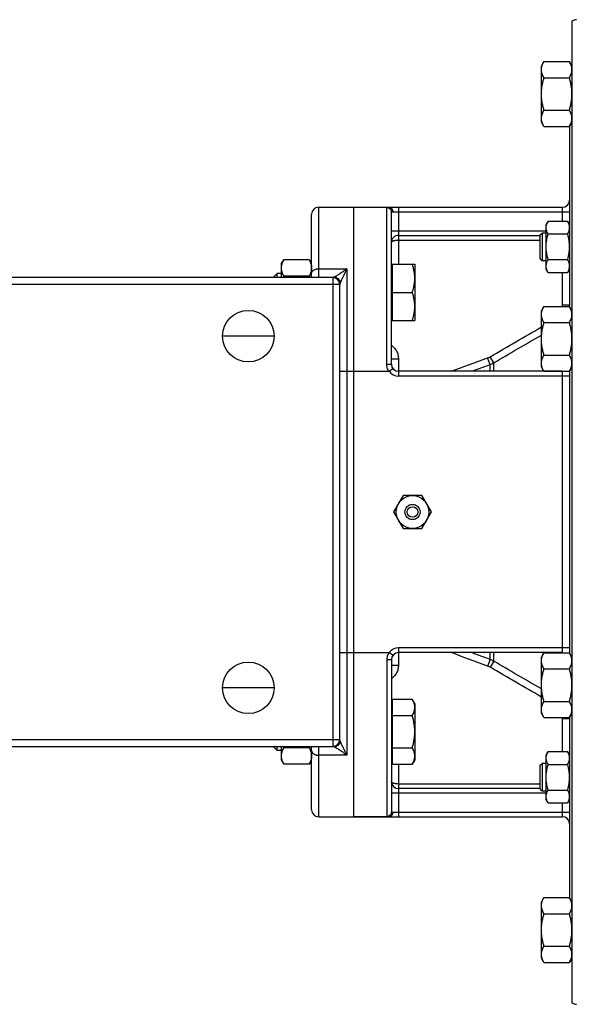
# Model space of a CAD drawing. Units: millimetres. Extents: x -1835 to 1704, y -731 to 1450.
# Drawn here: x 258 to 495, y -703 to -283 of the extents above; entities that cross this region are included whole.
import ezdxf

# ---------------------------------------------------------------- set-up
doc = ezdxf.new("R2010")
doc.units = ezdxf.units.MM
doc.header["$LTSCALE"] = 19.36
doc.layers.get('0').update_dxf_attribs({"linetype": 'CONTINUOUS'})
doc.layers.add('3_ALL_AXES', color=7, linetype='CONTINUOUS')

msp = doc.modelspace()

# ---------------------------------------------------------------- linework, layer by layer
at = {"color": 7, "linetype": 'CONTINUOUS'}
for p, q in [((493.7, -283.95), (493.7, -702.42)), ((481.77, -301.02), (480.7, -302.88)), ((481.77, -301.02), (492.63, -301.02)), ((493.7, -302.88), (492.63, -301.02)), ((480.7, -326.88), (480.7, -302.88)), ((481.77, -307.95), (492.63, -307.95)), ((481.77, -321.8), (492.63, -321.8)), ((481.77, -328.73), (480.7, -326.88)), ((493.7, -326.88), (492.63, -328.73)), ((481.77, -328.73), (492.63, -328.73)), ((492.7, -328.61), (492.7, -405.59)), ((385.7, -363.18), (489.7, -363.18)), ((400.7, -623.18), (400.7, -363.18)), ((416.7, -430.18), (416.7, -365.25)), ((382.7, -393.18), (382.7, -366.18)), ((483.55, -369.08), (482.7, -370.55)), ((483.55, -369.08), (491.85, -369.08)), ((492.7, -370.55), (491.85, -369.08)), ((482.7, -389.55), (482.7, -370.55)), ((419.7, -375.18), (480.2, -375.18)), ((480.2, -374.92), (481.08, -374.05)), ((480.2, -385.17), (480.2, -374.92)), ((481.08, -386.05), (481.08, -374.05)), ((481.08, -374.05), (482.7, -374.05)), ((483.55, -374.56), (491.85, -374.56)), ((369.7, -387.49), (370.77, -385.64)), ((381.63, -385.64), (370.77, -385.64)), ((381.63, -385.64), (382.7, -387.49)), ((480.2, -385.17), (481.08, -386.05)), ((482.7, -386.05), (481.08, -386.05)), ((483.55, -385.53), (491.85, -385.53)), ((369.7, -387.49), (369.7, -393.18)), ((417.1, -387.99), (416.7, -387.99)), ((417.1, -387.49), (417.1, -411.49)), ((417.1, -387.49), (426.7, -387.49)), ((426.7, -387.49), (426.7, -411.49)), ((483.55, -391.02), (482.7, -389.55)), ((492.7, -389.55), (491.85, -391.02)), ((391.72, -393.18), (136.68, -393.18)), ((367.93, -391.49), (366.7, -392.72)), ((366.7, -393.18), (366.7, -392.72)), ((367.93, -393.18), (367.93, -391.49)), ((369.7, -391.49), (367.93, -391.49)), ((381.63, -392.56), (370.77, -392.56)), ((483.55, -391.02), (491.85, -391.02)), ((394.7, -590.18), (394.7, -396.18)), ((417.1, -399.49), (425.63, -399.49)), ((481.77, -405.47), (480.7, -407.33)), ((480.7, -431.33), (480.7, -407.33)), ((481.77, -405.47), (492.63, -405.47)), ((493.7, -407.33), (492.63, -405.47)), ((417.1, -410.99), (416.7, -410.99)), ((417.1, -411.49), (426.7, -411.49)), ((481.77, -412.4), (492.63, -412.4)), ((481.77, -426.26), (492.63, -426.26)), ((481.77, -433.18), (480.7, -431.33)), ((493.7, -431.33), (492.63, -433.18)), ((489.7, -433.18), (419.7, -433.18)), ((481.77, -433.18), (492.63, -433.18)), ((492.7, -433.06), (492.7, -553.31)), ((421.66, -486.18), (417.62, -493.18)), ((429.74, -486.18), (421.66, -486.18)), ((433.78, -493.18), (429.74, -486.18)), ((417.62, -493.18), (421.66, -500.18)), ((429.74, -500.18), (433.78, -493.18)), ((421.66, -500.18), (429.74, -500.18)), ((489.7, -553.18), (419.7, -553.18)), ((481.77, -553.19), (480.7, -555.04)), ((481.77, -553.19), (492.63, -553.19)), ((493.7, -555.04), (492.63, -553.19)), ((416.7, -556.18), (416.7, -621.12)), ((480.7, -579.04), (480.7, -555.04)), ((481.77, -560.11), (492.63, -560.11)), ((417.1, -575.38), (416.7, -575.38)), ((417.1, -573.02), (425.63, -573.02)), ((417.1, -573.02), (417.1, -600.73)), ((426.7, -574.88), (425.63, -573.02)), ((426.7, -574.88), (426.7, -598.88)), ((481.77, -573.97), (492.63, -573.97)), ((481.77, -580.9), (480.7, -579.04)), ((493.7, -579.04), (492.63, -580.9)), ((417.1, -579.95), (425.63, -579.95)), ((481.77, -580.9), (492.63, -580.9)), ((492.7, -580.77), (492.7, -657.76)), ((136.68, -593.18), (391.72, -593.18)), ((366.7, -593.65), (366.7, -593.18)), ((367.93, -594.88), (366.7, -593.65)), ((367.93, -594.88), (367.93, -593.18)), ((369.7, -594.88), (367.93, -594.88)), ((369.7, -593.18), (369.7, -598.88)), ((381.63, -593.8), (370.77, -593.8)), ((382.7, -620.18), (382.7, -593.18)), ((417.1, -593.8), (425.63, -593.8)), ((483.55, -595.35), (482.7, -596.82)), ((483.55, -595.35), (491.85, -595.35)), ((492.7, -596.82), (491.85, -595.35)), ((369.7, -598.88), (370.77, -600.73)), ((381.63, -600.73), (382.7, -598.88)), ((417.1, -598.38), (416.7, -598.38)), ((426.7, -598.88), (425.63, -600.73)), ((480.2, -601.2), (481.08, -600.32)), ((481.08, -600.32), (482.7, -600.32)), ((481.08, -612.32), (481.08, -600.32)), ((482.7, -615.82), (482.7, -596.82)), ((381.63, -600.73), (370.77, -600.73)), ((417.1, -600.73), (425.63, -600.73)), ((480.2, -611.45), (480.2, -601.2)), ((483.55, -600.84), (491.85, -600.84)), ((480.2, -611.18), (419.7, -611.18)), ((480.2, -611.45), (481.08, -612.32)), ((482.7, -612.32), (481.08, -612.32)), ((483.55, -611.81), (491.85, -611.81)), ((483.55, -617.29), (482.7, -615.82)), ((483.55, -617.29), (491.85, -617.29)), ((492.7, -615.82), (491.85, -617.29)), ((385.7, -623.18), (489.7, -623.18)), ((481.77, -657.64), (480.7, -659.49)), ((481.77, -657.64), (492.63, -657.64)), ((493.7, -659.49), (492.63, -657.64)), ((480.7, -683.49), (480.7, -659.49)), ((481.77, -664.57), (492.63, -664.57)), ((481.77, -678.42), (492.63, -678.42)), ((481.77, -685.35), (480.7, -683.49)), ((493.7, -683.49), (492.63, -685.35)), ((481.77, -685.35), (492.63, -685.35))]:
    msp.add_line(p, q, dxfattribs=at)
at = {"color": 9, "linetype": 'CONTINUOUS'}
for p, q in [((385.7, -393.18), (385.7, -363.18)), ((414.7, -430.1), (414.7, -363.25)), ((417.3, -365.18), (492.7, -365.18)), ((419.7, -363.18), (419.7, -387.49)), ((489.7, -369.08), (489.7, -363.18)), ((419.7, -373.18), (482.7, -373.18)), ((419.7, -377.18), (480.2, -377.18)), ((385.7, -389.43), (397.7, -389.43)), ((397.7, -389.43), (397.7, -596.93)), ((391.7, -393.18), (391.7, -593.18)), ((489.7, -404.96), (489.7, -391.02)), ((391.7, -396.18), (136.7, -396.18)), ((394.7, -396.18), (391.7, -396.18)), ((492.7, -404.96), (489.7, -404.96)), ((416.7, -427.8), (419.7, -427.8)), ((419.7, -427.8), (419.7, -435.18)), ((458.77, -430.28), (457.75, -427.49)), ((460.35, -429.54), (458.85, -426.97)), ((415.7, -433.18), (417.3, -431.98)), ((458.77, -433.18), (458.77, -430.28)), ((460.35, -433.18), (460.35, -429.54)), ((394.7, -433.18), (415.7, -433.18)), ((492.7, -435.18), (419.7, -435.18)), ((489.7, -553.18), (489.7, -433.18)), ((394.7, -553.18), (415.7, -553.18)), ((417.3, -554.38), (415.7, -553.18)), ((492.7, -551.18), (419.7, -551.18)), ((419.7, -551.18), (419.7, -558.57)), ((458.77, -556.09), (458.77, -553.18)), ((460.35, -556.83), (460.35, -553.18)), ((414.7, -556.27), (414.7, -623.12)), ((416.7, -558.57), (419.7, -558.57)), ((458.77, -556.09), (457.75, -558.88)), ((460.35, -556.83), (458.85, -559.4)), ((492.7, -581.41), (489.7, -581.41)), ((489.7, -595.35), (489.7, -581.41)), ((136.7, -590.18), (391.7, -590.18)), ((391.7, -590.18), (394.7, -590.18)), ((385.7, -623.18), (385.7, -593.18)), ((397.7, -596.93), (385.7, -596.93)), ((419.7, -600.73), (419.7, -623.18)), ((482.7, -613.18), (416.7, -613.18)), ((419.7, -609.18), (480.2, -609.18)), ((489.7, -623.18), (489.7, -617.29)), ((417.3, -621.18), (492.7, -621.18))]:
    msp.add_line(p, q, dxfattribs=at)
at = {"color": 7, "linetype": 'CONTINUOUS'}
msp.add_circle((425.7, -493.18), 7, dxfattribs=at)
for centre, radius, start, end in [((495.7, -286.18), 3, 90, 131.8103), ((492.12, -327.78), 11.95, 149.9951, 150.7479), ((489.7, -360.18), 3, 270, 360), ((385.7, -366.18), 3, 90, 180), ((419.7, -378.18), 3, 90, 180.0002), ((404.04, -402.17), 34.63, 163.8906, 164.9553), ((348.36, -402.17), 34.63, 15.0447, 16.1094), ((391.7, -396.18), 3, 0, 90), ((492.19, -406.39), 12.02, 209.1614, 210.0021), ((492.12, -432.23), 11.95, 149.9951, 150.7479), ((419.7, -430.18), 3, 180, 270), ((489.7, -430.18), 3, 270, 271.0916), ((419.7, -556.18), 3, 90, 180), ((489.7, -556.18), 3, 88.9084, 90), ((492.19, -554.1), 12.02, 209.1614, 210.0021), ((391.7, -590.18), 3, 270, 360), ((404.04, -584.2), 34.63, 195.0448, 196.1093), ((348.36, -584.2), 34.63, 343.8907, 344.9552), ((419.7, -608.18), 3, 180, 270), ((385.7, -620.18), 3, 180, 270), ((489.7, -626.18), 3, 0, 90), ((492.19, -658.55), 12.02, 209.1614, 210.0021), ((492.12, -684.4), 11.95, 149.9951, 150.7479), ((495.7, -700.18), 3, 228.1897, 270)]:
    msp.add_arc(centre, radius, start, end, dxfattribs=at)
at = {"color": 9, "linetype": 'CONTINUOUS'}
for centre, radius, start, end in [((391.72, -396.18), 3, 3.2048, 90), ((482.62, -404.96), 7.08, 355.8755, 359.9969), ((482.65, -404.96), 10.05, 356.5798, 357.0755), ((482.66, -404.96), 10.04, 357.075, 359.9983), ((455.33, -420.93), 6.99, 290.1851, 300.2209), ((455.34, -420.88), 10, 290.0699, 300.0708), ((419.7, -430.18), 5, 216.8699, 270), ((419.7, -556.18), 5, 90, 143.1301), ((455.34, -565.49), 10, 59.9292, 69.9301), ((455.33, -565.44), 6.99, 59.7791, 69.8149), ((482.62, -581.41), 7.08, 0.0031, 4.1245), ((482.65, -581.41), 10.05, 2.9245, 3.4202), ((482.66, -581.41), 10.04, 0.0017, 2.925), ((391.72, -590.18), 3, 270, 356.7952)]:
    msp.add_arc(centre, radius, start, end, dxfattribs=at)
at = {"color": 7, "linetype": 'CONTINUOUS'}
for points, knots in [([(480.7, -304.48), (480.7, -304.34), (480.71, -304.04), (480.77, -303.6), (480.86, -303.16), (481.03, -302.58), (481.32, -301.85), (481.61, -301.3), (481.77, -301.02)], [0, 0, 0, 0, 0.119943, 0.240515, 0.362279, 0.485686, 0.738448, 1, 1, 1, 1]), ([(493.7, -304.48), (493.7, -304.34), (493.69, -304.04), (493.63, -303.6), (493.54, -303.16), (493.37, -302.58), (493.08, -301.85), (492.79, -301.3), (492.63, -301.02)], [0, 0, 0, 0, 0.119943, 0.240515, 0.362279, 0.485686, 0.738448, 1, 1, 1, 1]), ([(481.77, -307.95), (481.61, -307.67), (481.32, -307.11), (481.03, -306.39), (480.86, -305.8), (480.77, -305.36), (480.71, -304.92), (480.7, -304.63), (480.7, -304.48)], [0, 0, 0, 0, 0.261551, 0.514313, 0.63772, 0.759484, 0.880056, 1, 1, 1, 1]), ([(492.63, -307.95), (492.79, -307.67), (493.08, -307.11), (493.37, -306.39), (493.54, -305.8), (493.63, -305.36), (493.69, -304.92), (493.7, -304.63), (493.7, -304.48)], [0, 0, 0, 0, 0.261551, 0.514313, 0.63772, 0.759484, 0.880056, 1, 1, 1, 1]), ([(480.7, -314.88), (480.7, -314.29), (480.75, -313.12), (480.97, -311.37), (481.31, -309.65), (481.61, -308.51), (481.77, -307.95)], [0, 0, 0, 0, 0.249983, 0.499976, 0.749982, 1, 1, 1, 1]), ([(493.7, -314.88), (493.7, -314.29), (493.65, -313.12), (493.43, -311.37), (493.09, -309.65), (492.79, -308.51), (492.63, -307.95)], [0, 0, 0, 0, 0.249983, 0.499976, 0.749982, 1, 1, 1, 1]), ([(481.77, -321.8), (481.61, -321.24), (481.31, -320.11), (480.97, -318.38), (480.75, -316.63), (480.7, -315.46), (480.7, -314.88)], [0, 0, 0, 0, 0.250018, 0.500023, 0.750016, 1, 1, 1, 1]), ([(492.63, -321.8), (492.79, -321.24), (493.09, -320.11), (493.43, -318.38), (493.65, -316.63), (493.7, -315.46), (493.7, -314.88)], [0, 0, 0, 0, 0.250018, 0.500023, 0.750016, 1, 1, 1, 1]), ([(480.7, -325.27), (480.7, -325.13), (480.71, -324.85), (480.76, -324.42), (480.85, -324), (481, -323.44), (481.27, -322.74), (481.55, -322.21), (481.7, -321.94)], [0, 0, 0, 0, 0.120243, 0.241067, 0.362999, 0.486466, 0.739018, 1, 1, 1, 1]), ([(493.7, -325.27), (493.7, -325.12), (493.69, -324.83), (493.63, -324.39), (493.54, -323.95), (493.37, -323.36), (493.08, -322.64), (492.79, -322.08), (492.63, -321.8)], [0, 0, 0, 0, 0.119943, 0.240515, 0.362279, 0.485686, 0.738448, 1, 1, 1, 1]), ([(481.77, -328.73), (481.61, -328.46), (481.32, -327.9), (481.03, -327.17), (480.86, -326.59), (480.77, -326.15), (480.71, -325.71), (480.7, -325.42), (480.7, -325.27)], [0, 0, 0, 0, 0.261551, 0.514313, 0.63772, 0.759484, 0.880056, 1, 1, 1, 1]), ([(492.63, -328.73), (492.79, -328.46), (493.08, -327.9), (493.37, -327.17), (493.54, -326.59), (493.63, -326.15), (493.69, -325.71), (493.7, -325.42), (493.7, -325.27)], [0, 0, 0, 0, 0.261551, 0.514313, 0.63772, 0.759484, 0.880056, 1, 1, 1, 1]), ([(482.7, -371.82), (482.7, -371.7), (482.71, -371.47), (482.76, -371.12), (482.83, -370.78), (482.96, -370.31), (483.19, -369.74), (483.42, -369.3), (483.55, -369.08)], [0, 0, 0, 0, 0.119944, 0.240516, 0.36228, 0.485687, 0.738449, 1, 1, 1, 1]), ([(492.7, -371.82), (492.7, -371.7), (492.69, -371.47), (492.65, -371.12), (492.58, -370.78), (492.44, -370.31), (492.21, -369.74), (491.98, -369.3), (491.85, -369.08)], [0, 0, 0, 0, 0.119944, 0.240516, 0.36228, 0.485687, 0.738449, 1, 1, 1, 1]), ([(483.55, -374.56), (483.42, -374.34), (483.19, -373.9), (482.96, -373.33), (482.83, -372.86), (482.76, -372.52), (482.71, -372.17), (482.7, -371.94), (482.7, -371.82)], [0, 0, 0, 0, 0.261551, 0.514313, 0.63772, 0.759484, 0.880056, 1, 1, 1, 1]), ([(491.85, -374.56), (491.98, -374.34), (492.21, -373.9), (492.44, -373.33), (492.58, -372.86), (492.65, -372.52), (492.69, -372.17), (492.7, -371.94), (492.7, -371.82)], [0, 0, 0, 0, 0.261551, 0.514313, 0.63772, 0.759484, 0.880056, 1, 1, 1, 1]), ([(482.7, -380.05), (482.7, -379.58), (482.74, -378.66), (482.91, -377.27), (483.19, -375.91), (483.42, -375.01), (483.55, -374.56)], [0, 0, 0, 0, 0.249984, 0.499977, 0.749982, 1, 1, 1, 1]), ([(492.7, -380.05), (492.7, -379.58), (492.66, -378.66), (492.49, -377.27), (492.22, -375.91), (491.98, -375.01), (491.85, -374.56)], [0, 0, 0, 0, 0.249984, 0.499977, 0.749982, 1, 1, 1, 1]), ([(483.55, -385.53), (483.42, -385.09), (483.19, -384.19), (482.91, -382.82), (482.74, -381.44), (482.7, -380.51), (482.7, -380.05)], [0, 0, 0, 0, 0.250018, 0.500023, 0.750016, 1, 1, 1, 1]), ([(491.85, -385.53), (491.98, -385.09), (492.22, -384.19), (492.49, -382.82), (492.66, -381.44), (492.7, -380.51), (492.7, -380.05)], [0, 0, 0, 0, 0.250018, 0.500023, 0.750016, 1, 1, 1, 1]), ([(370.77, -385.64), (370.61, -385.91), (370.32, -386.47), (370.03, -387.2), (369.86, -387.78), (369.77, -388.22), (369.71, -388.66), (369.7, -388.95), (369.7, -389.1)], [0, 0, 0, 0, 0.261551, 0.514313, 0.63772, 0.759484, 0.880056, 1, 1, 1, 1]), ([(381.63, -385.64), (381.79, -385.91), (382.08, -386.47), (382.37, -387.2), (382.54, -387.78), (382.63, -388.22), (382.69, -388.66), (382.7, -388.95), (382.7, -389.1)], [0, 0, 0, 0, 0.261551, 0.514313, 0.63772, 0.759484, 0.880056, 1, 1, 1, 1]), ([(482.7, -388.27), (482.7, -388.16), (482.71, -387.93), (482.76, -387.58), (482.83, -387.23), (482.96, -386.77), (483.19, -386.19), (483.42, -385.75), (483.55, -385.53)], [0, 0, 0, 0, 0.119944, 0.240516, 0.36228, 0.485687, 0.738449, 1, 1, 1, 1]), ([(492.7, -388.27), (492.7, -388.16), (492.69, -387.93), (492.65, -387.58), (492.58, -387.23), (492.44, -386.77), (492.21, -386.19), (491.98, -385.75), (491.85, -385.53)], [0, 0, 0, 0, 0.119944, 0.240516, 0.36228, 0.485687, 0.738449, 1, 1, 1, 1]), ([(369.7, -389.1), (369.7, -389.25), (369.71, -389.54), (369.77, -389.98), (369.86, -390.42), (370.03, -391.01), (370.32, -391.73), (370.61, -392.29), (370.77, -392.56)], [0, 0, 0, 0, 0.119943, 0.240515, 0.362279, 0.485686, 0.738448, 1, 1, 1, 1]), ([(382.7, -389.1), (382.7, -389.25), (382.69, -389.54), (382.63, -389.98), (382.54, -390.42), (382.37, -391.01), (382.08, -391.73), (381.79, -392.29), (381.63, -392.56)], [0, 0, 0, 0, 0.119943, 0.240515, 0.362279, 0.485686, 0.738448, 1, 1, 1, 1]), ([(426.7, -393.49), (426.7, -393.24), (426.69, -392.73), (426.63, -391.97), (426.54, -391.21), (426.38, -390.21), (426.09, -388.96), (425.79, -387.98), (425.63, -387.49)], [0, 0, 0, 0, 0.124405, 0.248881, 0.373498, 0.498307, 0.748609, 1, 1, 1, 1]), ([(483.55, -391.02), (483.42, -390.8), (483.19, -390.36), (482.96, -389.78), (482.83, -389.32), (482.76, -388.97), (482.71, -388.62), (482.7, -388.39), (482.7, -388.27)], [0, 0, 0, 0, 0.261551, 0.514313, 0.63772, 0.759484, 0.880056, 1, 1, 1, 1]), ([(491.85, -391.02), (491.98, -390.8), (492.21, -390.36), (492.44, -389.78), (492.58, -389.32), (492.65, -388.97), (492.69, -388.62), (492.7, -388.39), (492.7, -388.27)], [0, 0, 0, 0, 0.261551, 0.514313, 0.63772, 0.759484, 0.880056, 1, 1, 1, 1]), ([(395.03, -395.12), (394.98, -394.97), (394.86, -394.69), (394.61, -394.29), (394.3, -393.93), (393.94, -393.63), (393.54, -393.39), (393.1, -393.21), (392.65, -393.1), (392.33, -393.08), (392.18, -393.08)], [0, 0, 0, 0, 0.124373, 0.248915, 0.373656, 0.498605, 0.623751, 0.749065, 0.874501, 1, 1, 1, 1]), ([(425.63, -399.49), (425.79, -399.01), (426.09, -398.03), (426.38, -396.78), (426.54, -395.77), (426.63, -395.02), (426.69, -394.25), (426.7, -393.75), (426.7, -393.49)], [0, 0, 0, 0, 0.25139, 0.501691, 0.626501, 0.751118, 0.875595, 1, 1, 1, 1]), ([(426.7, -405.49), (426.7, -405.24), (426.69, -404.73), (426.63, -403.97), (426.54, -403.21), (426.38, -402.21), (426.09, -400.96), (425.79, -399.98), (425.63, -399.49)], [0, 0, 0, 0, 0.124405, 0.248881, 0.373498, 0.498307, 0.748609, 1, 1, 1, 1]), ([(425.63, -411.49), (425.79, -411.01), (426.09, -410.03), (426.38, -408.78), (426.54, -407.77), (426.63, -407.02), (426.69, -406.25), (426.7, -405.75), (426.7, -405.49)], [0, 0, 0, 0, 0.25139, 0.501691, 0.626501, 0.751118, 0.875595, 1, 1, 1, 1]), ([(480.7, -408.93), (480.7, -408.79), (480.71, -408.49), (480.77, -408.05), (480.86, -407.62), (481.03, -407.03), (481.32, -406.3), (481.61, -405.75), (481.77, -405.47)], [0, 0, 0, 0, 0.119943, 0.240515, 0.362279, 0.485686, 0.738448, 1, 1, 1, 1]), ([(493.7, -408.93), (493.7, -408.79), (493.69, -408.49), (493.63, -408.05), (493.54, -407.62), (493.37, -407.03), (493.08, -406.3), (492.79, -405.75), (492.63, -405.47)], [0, 0, 0, 0, 0.119943, 0.240515, 0.362279, 0.485686, 0.738448, 1, 1, 1, 1]), ([(481.69, -412.25), (481.54, -411.98), (481.27, -411.45), (481, -410.75), (480.85, -410.19), (480.76, -409.78), (480.71, -409.36), (480.7, -409.07), (480.7, -408.93)], [0, 0, 0, 0, 0.26091, 0.513436, 0.636911, 0.758864, 0.879719, 1, 1, 1, 1]), ([(492.63, -412.4), (492.79, -412.12), (493.08, -411.56), (493.37, -410.84), (493.54, -410.25), (493.63, -409.82), (493.69, -409.38), (493.7, -409.08), (493.7, -408.93)], [0, 0, 0, 0, 0.261551, 0.514313, 0.63772, 0.759484, 0.880056, 1, 1, 1, 1]), ([(480.7, -419.33), (480.7, -418.74), (480.75, -417.57), (480.97, -415.82), (481.31, -414.1), (481.61, -412.96), (481.77, -412.4)], [0, 0, 0, 0, 0.249983, 0.499976, 0.749982, 1, 1, 1, 1]), ([(493.7, -419.33), (493.7, -418.74), (493.65, -417.57), (493.43, -415.82), (493.09, -414.1), (492.79, -412.96), (492.63, -412.4)], [0, 0, 0, 0, 0.249983, 0.499976, 0.749982, 1, 1, 1, 1]), ([(481.77, -426.26), (481.61, -425.69), (481.31, -424.56), (480.97, -422.83), (480.75, -421.09), (480.7, -419.91), (480.7, -419.33)], [0, 0, 0, 0, 0.250018, 0.500023, 0.750016, 1, 1, 1, 1]), ([(492.63, -426.26), (492.79, -425.69), (493.09, -424.56), (493.43, -422.83), (493.65, -421.09), (493.7, -419.91), (493.7, -419.33)], [0, 0, 0, 0, 0.250018, 0.500023, 0.750016, 1, 1, 1, 1]), ([(480.7, -429.72), (480.7, -429.58), (480.71, -429.3), (480.76, -428.87), (480.85, -428.45), (481, -427.89), (481.27, -427.19), (481.55, -426.66), (481.7, -426.39)], [0, 0, 0, 0, 0.120243, 0.241067, 0.362999, 0.486466, 0.739018, 1, 1, 1, 1]), ([(493.7, -429.72), (493.7, -429.57), (493.69, -429.28), (493.63, -428.84), (493.54, -428.4), (493.37, -427.81), (493.08, -427.09), (492.79, -426.53), (492.63, -426.26)], [0, 0, 0, 0, 0.119943, 0.240515, 0.362279, 0.485686, 0.738448, 1, 1, 1, 1]), ([(481.77, -433.18), (481.61, -432.91), (481.32, -432.35), (481.03, -431.62), (480.86, -431.04), (480.77, -430.6), (480.71, -430.16), (480.7, -429.87), (480.7, -429.72)], [0, 0, 0, 0, 0.261551, 0.514313, 0.63772, 0.759484, 0.880056, 1, 1, 1, 1]), ([(492.63, -433.18), (492.79, -432.91), (493.08, -432.35), (493.37, -431.62), (493.54, -431.04), (493.63, -430.6), (493.69, -430.16), (493.7, -429.87), (493.7, -429.72)], [0, 0, 0, 0, 0.261551, 0.514313, 0.63772, 0.759484, 0.880056, 1, 1, 1, 1]), ([(480.7, -556.65), (480.7, -556.5), (480.71, -556.21), (480.77, -555.77), (480.86, -555.33), (481.03, -554.75), (481.32, -554.02), (481.61, -553.46), (481.77, -553.19)], [0, 0, 0, 0, 0.119943, 0.240515, 0.362279, 0.485686, 0.738448, 1, 1, 1, 1]), ([(493.7, -556.65), (493.7, -556.5), (493.69, -556.21), (493.63, -555.77), (493.54, -555.33), (493.37, -554.75), (493.08, -554.02), (492.79, -553.46), (492.63, -553.19)], [0, 0, 0, 0, 0.119943, 0.240515, 0.362279, 0.485686, 0.738448, 1, 1, 1, 1]), ([(481.69, -559.96), (481.54, -559.7), (481.27, -559.16), (481, -558.47), (480.85, -557.91), (480.76, -557.49), (480.71, -557.07), (480.7, -556.79), (480.7, -556.65)], [0, 0, 0, 0, 0.26091, 0.513436, 0.636911, 0.758864, 0.879719, 1, 1, 1, 1]), ([(492.63, -560.11), (492.79, -559.84), (493.08, -559.28), (493.37, -558.55), (493.54, -557.97), (493.63, -557.53), (493.69, -557.09), (493.7, -556.8), (493.7, -556.65)], [0, 0, 0, 0, 0.261551, 0.514313, 0.63772, 0.759484, 0.880056, 1, 1, 1, 1]), ([(480.7, -567.04), (480.7, -566.46), (480.75, -565.28), (480.97, -563.54), (481.31, -561.81), (481.61, -560.68), (481.77, -560.11)], [0, 0, 0, 0, 0.249983, 0.499976, 0.749982, 1, 1, 1, 1]), ([(493.7, -567.04), (493.7, -566.46), (493.65, -565.28), (493.43, -563.54), (493.09, -561.81), (492.79, -560.68), (492.63, -560.11)], [0, 0, 0, 0, 0.249983, 0.499976, 0.749982, 1, 1, 1, 1]), ([(481.77, -573.97), (481.61, -573.41), (481.31, -572.27), (480.97, -570.55), (480.75, -568.8), (480.7, -567.63), (480.7, -567.04)], [0, 0, 0, 0, 0.250018, 0.500023, 0.750016, 1, 1, 1, 1]), ([(492.63, -573.97), (492.79, -573.41), (493.09, -572.27), (493.43, -570.55), (493.65, -568.8), (493.7, -567.63), (493.7, -567.04)], [0, 0, 0, 0, 0.250018, 0.500023, 0.750016, 1, 1, 1, 1]), ([(426.7, -576.48), (426.7, -576.34), (426.69, -576.04), (426.63, -575.6), (426.54, -575.17), (426.37, -574.58), (426.08, -573.85), (425.79, -573.3), (425.63, -573.02)], [0, 0, 0, 0, 0.119943, 0.240515, 0.362279, 0.485686, 0.738448, 1, 1, 1, 1]), ([(480.7, -577.44), (480.7, -577.29), (480.71, -576.99), (480.77, -576.55), (480.86, -576.12), (481.03, -575.53), (481.32, -574.8), (481.61, -574.25), (481.77, -573.97)], [0, 0, 0, 0, 0.119943, 0.240515, 0.362279, 0.485686, 0.738448, 1, 1, 1, 1]), ([(493.7, -577.44), (493.7, -577.29), (493.69, -576.99), (493.63, -576.55), (493.54, -576.12), (493.37, -575.53), (493.08, -574.8), (492.79, -574.25), (492.63, -573.97)], [0, 0, 0, 0, 0.119943, 0.240515, 0.362279, 0.485686, 0.738448, 1, 1, 1, 1]), ([(425.63, -579.95), (425.79, -579.67), (426.08, -579.11), (426.37, -578.39), (426.54, -577.8), (426.63, -577.36), (426.69, -576.93), (426.7, -576.63), (426.7, -576.48)], [0, 0, 0, 0, 0.261551, 0.514313, 0.63772, 0.759484, 0.880056, 1, 1, 1, 1]), ([(481.77, -580.9), (481.61, -580.62), (481.32, -580.07), (481.03, -579.34), (480.86, -578.75), (480.77, -578.32), (480.71, -577.88), (480.7, -577.58), (480.7, -577.44)], [0, 0, 0, 0, 0.261551, 0.514313, 0.63772, 0.759484, 0.880056, 1, 1, 1, 1]), ([(492.63, -580.9), (492.79, -580.62), (493.08, -580.07), (493.37, -579.34), (493.54, -578.75), (493.63, -578.32), (493.69, -577.88), (493.7, -577.58), (493.7, -577.44)], [0, 0, 0, 0, 0.261551, 0.514313, 0.63772, 0.759484, 0.880056, 1, 1, 1, 1]), ([(426.7, -586.88), (426.7, -586.29), (426.65, -585.12), (426.43, -583.37), (426.09, -581.65), (425.79, -580.51), (425.63, -579.95)], [0, 0, 0, 0, 0.249983, 0.499976, 0.749982, 1, 1, 1, 1]), ([(425.63, -593.8), (425.79, -593.24), (426.09, -592.11), (426.43, -590.38), (426.65, -588.64), (426.7, -587.46), (426.7, -586.88)], [0, 0, 0, 0, 0.250018, 0.500023, 0.750016, 1, 1, 1, 1]), ([(395.03, -591.25), (394.98, -591.4), (394.86, -591.68), (394.61, -592.08), (394.3, -592.44), (393.94, -592.74), (393.54, -592.98), (393.1, -593.16), (392.65, -593.27), (392.33, -593.29), (392.18, -593.29)], [0, 0, 0, 0, 0.124373, 0.248915, 0.373656, 0.498605, 0.623751, 0.749065, 0.874501, 1, 1, 1, 1]), ([(370.77, -593.8), (370.61, -594.08), (370.32, -594.64), (370.03, -595.36), (369.86, -595.95), (369.77, -596.39), (369.71, -596.83), (369.7, -597.12), (369.7, -597.27)], [0, 0, 0, 0, 0.261551, 0.514313, 0.63772, 0.759484, 0.880056, 1, 1, 1, 1]), ([(381.63, -593.8), (381.79, -594.08), (382.08, -594.64), (382.37, -595.36), (382.54, -595.95), (382.63, -596.39), (382.69, -596.83), (382.7, -597.12), (382.7, -597.27)], [0, 0, 0, 0, 0.261551, 0.514313, 0.63772, 0.759484, 0.880056, 1, 1, 1, 1]), ([(426.7, -597.27), (426.7, -597.12), (426.69, -596.83), (426.63, -596.39), (426.54, -595.95), (426.37, -595.36), (426.08, -594.64), (425.79, -594.08), (425.63, -593.8)], [0, 0, 0, 0, 0.119943, 0.240515, 0.362279, 0.485686, 0.738448, 1, 1, 1, 1]), ([(482.7, -598.09), (482.7, -597.98), (482.71, -597.75), (482.76, -597.4), (482.83, -597.05), (482.96, -596.59), (483.19, -596.01), (483.42, -595.57), (483.55, -595.35)], [0, 0, 0, 0, 0.119944, 0.240516, 0.36228, 0.485687, 0.738449, 1, 1, 1, 1]), ([(492.7, -598.09), (492.7, -597.98), (492.69, -597.75), (492.65, -597.4), (492.58, -597.05), (492.44, -596.59), (492.21, -596.01), (491.98, -595.57), (491.85, -595.35)], [0, 0, 0, 0, 0.119944, 0.240516, 0.36228, 0.485687, 0.738449, 1, 1, 1, 1]), ([(369.7, -597.27), (369.7, -597.42), (369.71, -597.71), (369.77, -598.15), (369.86, -598.59), (370.03, -599.17), (370.32, -599.9), (370.61, -600.46), (370.77, -600.73)], [0, 0, 0, 0, 0.119943, 0.240515, 0.362279, 0.485686, 0.738448, 1, 1, 1, 1]), ([(382.7, -597.27), (382.7, -597.42), (382.69, -597.71), (382.63, -598.15), (382.54, -598.59), (382.37, -599.17), (382.08, -599.9), (381.79, -600.46), (381.63, -600.73)], [0, 0, 0, 0, 0.119943, 0.240515, 0.362279, 0.485686, 0.738448, 1, 1, 1, 1]), ([(425.63, -600.73), (425.79, -600.46), (426.08, -599.9), (426.37, -599.17), (426.54, -598.59), (426.63, -598.15), (426.69, -597.71), (426.7, -597.42), (426.7, -597.27)], [0, 0, 0, 0, 0.261551, 0.514313, 0.63772, 0.759484, 0.880056, 1, 1, 1, 1]), ([(483.55, -600.84), (483.42, -600.62), (483.19, -600.18), (482.96, -599.6), (482.83, -599.14), (482.76, -598.79), (482.71, -598.44), (482.7, -598.21), (482.7, -598.09)], [0, 0, 0, 0, 0.261551, 0.514313, 0.63772, 0.759484, 0.880056, 1, 1, 1, 1]), ([(491.85, -600.84), (491.98, -600.62), (492.21, -600.18), (492.44, -599.6), (492.58, -599.14), (492.65, -598.79), (492.69, -598.44), (492.7, -598.21), (492.7, -598.09)], [0, 0, 0, 0, 0.261551, 0.514313, 0.63772, 0.759484, 0.880056, 1, 1, 1, 1]), ([(482.7, -606.32), (482.7, -605.86), (482.74, -604.93), (482.91, -603.55), (483.19, -602.18), (483.42, -601.28), (483.55, -600.84)], [0, 0, 0, 0, 0.249984, 0.499977, 0.749982, 1, 1, 1, 1]), ([(492.7, -606.32), (492.7, -605.86), (492.66, -604.93), (492.49, -603.55), (492.22, -602.18), (491.98, -601.28), (491.85, -600.84)], [0, 0, 0, 0, 0.249984, 0.499977, 0.749982, 1, 1, 1, 1]), ([(483.55, -611.81), (483.42, -611.36), (483.19, -610.46), (482.91, -609.1), (482.74, -607.71), (482.7, -606.79), (482.7, -606.32)], [0, 0, 0, 0, 0.250018, 0.500023, 0.750016, 1, 1, 1, 1]), ([(491.85, -611.81), (491.98, -611.36), (492.22, -610.46), (492.49, -609.1), (492.66, -607.71), (492.7, -606.79), (492.7, -606.32)], [0, 0, 0, 0, 0.250018, 0.500023, 0.750016, 1, 1, 1, 1]), ([(482.7, -614.55), (482.7, -614.43), (482.71, -614.2), (482.76, -613.85), (482.83, -613.51), (482.96, -613.04), (483.19, -612.47), (483.42, -612.03), (483.55, -611.81)], [0, 0, 0, 0, 0.119944, 0.240516, 0.36228, 0.485687, 0.738449, 1, 1, 1, 1]), ([(492.7, -614.55), (492.7, -614.43), (492.69, -614.2), (492.65, -613.85), (492.58, -613.51), (492.44, -613.04), (492.21, -612.47), (491.98, -612.03), (491.85, -611.81)], [0, 0, 0, 0, 0.119944, 0.240516, 0.36228, 0.485687, 0.738449, 1, 1, 1, 1]), ([(483.55, -617.29), (483.42, -617.07), (483.19, -616.63), (482.96, -616.06), (482.83, -615.59), (482.76, -615.25), (482.71, -614.9), (482.7, -614.67), (482.7, -614.55)], [0, 0, 0, 0, 0.261551, 0.514313, 0.63772, 0.759484, 0.880056, 1, 1, 1, 1]), ([(491.85, -617.29), (491.98, -617.07), (492.21, -616.63), (492.44, -616.06), (492.58, -615.59), (492.65, -615.25), (492.69, -614.9), (492.7, -614.67), (492.7, -614.55)], [0, 0, 0, 0, 0.261551, 0.514313, 0.63772, 0.759484, 0.880056, 1, 1, 1, 1]), ([(480.7, -661.1), (480.7, -660.95), (480.71, -660.66), (480.77, -660.22), (480.86, -659.78), (481.03, -659.2), (481.32, -658.47), (481.61, -657.91), (481.77, -657.64)], [0, 0, 0, 0, 0.119943, 0.240515, 0.362279, 0.485686, 0.738448, 1, 1, 1, 1]), ([(493.7, -661.1), (493.7, -660.95), (493.69, -660.66), (493.63, -660.22), (493.54, -659.78), (493.37, -659.2), (493.08, -658.47), (492.79, -657.91), (492.63, -657.64)], [0, 0, 0, 0, 0.119943, 0.240515, 0.362279, 0.485686, 0.738448, 1, 1, 1, 1]), ([(481.69, -664.41), (481.54, -664.15), (481.27, -663.61), (481, -662.92), (480.85, -662.36), (480.76, -661.94), (480.71, -661.52), (480.7, -661.24), (480.7, -661.1)], [0, 0, 0, 0, 0.26091, 0.513436, 0.636911, 0.758864, 0.879719, 1, 1, 1, 1]), ([(492.63, -664.57), (492.79, -664.29), (493.08, -663.73), (493.37, -663.01), (493.54, -662.42), (493.63, -661.98), (493.69, -661.54), (493.7, -661.25), (493.7, -661.1)], [0, 0, 0, 0, 0.261551, 0.514313, 0.63772, 0.759484, 0.880056, 1, 1, 1, 1]), ([(480.7, -671.49), (480.7, -670.91), (480.75, -669.73), (480.97, -667.99), (481.31, -666.26), (481.61, -665.13), (481.77, -664.57)], [0, 0, 0, 0, 0.249983, 0.499976, 0.749982, 1, 1, 1, 1]), ([(493.7, -671.49), (493.7, -670.91), (493.65, -669.73), (493.43, -667.99), (493.09, -666.26), (492.79, -665.13), (492.63, -664.57)], [0, 0, 0, 0, 0.249983, 0.499976, 0.749982, 1, 1, 1, 1]), ([(481.77, -678.42), (481.61, -677.86), (481.31, -676.72), (480.97, -675), (480.75, -673.25), (480.7, -672.08), (480.7, -671.49)], [0, 0, 0, 0, 0.250018, 0.500023, 0.750016, 1, 1, 1, 1]), ([(492.63, -678.42), (492.79, -677.86), (493.09, -676.72), (493.43, -675), (493.65, -673.25), (493.7, -672.08), (493.7, -671.49)], [0, 0, 0, 0, 0.250018, 0.500023, 0.750016, 1, 1, 1, 1]), ([(480.7, -681.89), (480.7, -681.75), (480.71, -681.46), (480.76, -681.04), (480.85, -680.62), (481, -680.06), (481.27, -679.36), (481.55, -678.82), (481.7, -678.56)], [0, 0, 0, 0, 0.120243, 0.241067, 0.362999, 0.486466, 0.739018, 1, 1, 1, 1]), ([(493.7, -681.89), (493.7, -681.74), (493.69, -681.45), (493.63, -681.01), (493.54, -680.57), (493.37, -679.98), (493.08, -679.26), (492.79, -678.7), (492.63, -678.42)], [0, 0, 0, 0, 0.119943, 0.240515, 0.362279, 0.485686, 0.738448, 1, 1, 1, 1]), ([(481.77, -685.35), (481.61, -685.07), (481.32, -684.52), (481.03, -683.79), (480.86, -683.2), (480.77, -682.77), (480.71, -682.33), (480.7, -682.03), (480.7, -681.89)], [0, 0, 0, 0, 0.261551, 0.514313, 0.63772, 0.759484, 0.880056, 1, 1, 1, 1]), ([(492.63, -685.35), (492.79, -685.07), (493.08, -684.52), (493.37, -683.79), (493.54, -683.2), (493.63, -682.77), (493.69, -682.33), (493.7, -682.03), (493.7, -681.89)], [0, 0, 0, 0, 0.261551, 0.514313, 0.63772, 0.759484, 0.880056, 1, 1, 1, 1])]:
    msp.add_open_spline(points, degree=3, knots=knots, dxfattribs=at)
at = {"color": 9, "linetype": 'CONTINUOUS'}
for points, knots in [([(414.7, -363.25), (414.7, -363.25), (414.72, -363.23), (414.74, -363.23), (414.78, -363.22), (414.86, -363.21), (414.97, -363.2), (415.11, -363.19), (415.36, -363.19), (415.56, -363.18), (415.7, -363.18)], [0, 0, 0, 0, 0.023094, 0.044264, 0.072802, 0.152629, 0.263024, 0.403694, 0.574009, 1, 1, 1, 1]), ([(414.7, -363.25), (414.96, -363.25), (415.49, -363.36), (416.15, -363.8), (416.6, -364.47), (416.7, -364.99), (416.7, -365.25)], [0, 0, 0, 0, 0.250111, 0.500159, 0.750114, 1, 1, 1, 1]), ([(415.7, -363.18), (415.81, -363.18), (416.02, -363.21), (416.32, -363.33), (416.6, -363.52), (416.93, -363.86), (417.22, -364.42), (417.3, -364.93), (417.3, -365.18)], [0, 0, 0, 0, 0.111282, 0.224856, 0.342568, 0.465468, 0.725789, 1, 1, 1, 1]), ([(416.7, -365.25), (416.7, -365.24), (416.71, -365.23), (416.72, -365.23), (416.75, -365.22), (416.79, -365.21), (416.86, -365.2), (416.95, -365.19), (417.1, -365.19), (417.22, -365.18), (417.3, -365.18)], [0, 0, 0, 0, 0.031124, 0.054108, 0.083667, 0.164127, 0.274015, 0.413306, 0.581396, 1, 1, 1, 1]), ([(416.7, -373.18), (416.7, -373.18), (416.7, -373.17), (416.72, -373.16), (416.74, -373.16), (416.76, -373.18), (416.79, -373.19), (416.83, -373.2), (416.88, -373.2), (416.93, -373.2), (416.99, -373.19), (417.06, -373.19), (417.13, -373.19), (417.24, -373.19), (417.39, -373.18), (417.59, -373.18), (417.8, -373.18), (418.04, -373.18), (418.29, -373.18), (418.65, -373.18), (419.12, -373.18), (419.51, -373.18), (419.7, -373.18)], [0, 0, 0, 0, 0.004476, 0.008659, 0.014674, 0.023861, 0.035547, 0.048899, 0.064177, 0.081763, 0.101553, 0.123475, 0.147502, 0.173589, 0.231709, 0.29719, 0.369457, 0.447794, 0.531452, 0.619626, 0.80608, 1, 1, 1, 1]), ([(416.7, -378.18), (416.7, -378.15), (416.71, -378.09), (416.76, -377.99), (416.83, -377.89), (416.96, -377.77), (417.21, -377.62), (417.57, -377.47), (418.02, -377.35), (418.54, -377.26), (419.11, -377.2), (419.5, -377.18), (419.7, -377.18)], [0, 0, 0, 0, 0.028955, 0.059827, 0.09444, 0.133795, 0.228985, 0.347482, 0.488017, 0.647225, 0.820021, 1, 1, 1, 1]), ([(382.7, -391.31), (382.7, -391.25), (382.71, -391.12), (382.76, -390.94), (382.83, -390.76), (382.93, -390.59), (383.06, -390.42), (383.26, -390.21), (383.59, -389.96), (384.04, -389.73), (384.56, -389.56), (385.12, -389.46), (385.51, -389.43), (385.7, -389.43)], [0, 0, 0, 0, 0.047555, 0.095812, 0.145416, 0.196913, 0.250724, 0.307133, 0.428109, 0.559908, 0.700973, 0.848735, 1, 1, 1, 1]), ([(397.7, -389.43), (397.63, -389.49), (397.5, -389.6), (397.3, -389.76), (397.09, -389.92), (396.82, -390.12), (396.49, -390.38), (395.96, -390.76), (395.31, -391.21), (394.56, -391.71), (393.84, -392.15), (393.28, -392.48), (392.88, -392.71), (392.61, -392.85), (392.38, -392.98), (392.24, -393.05), (392.18, -393.08)], [0, 0, 0, 0, 0.039391, 0.078504, 0.11733, 0.155856, 0.231958, 0.306695, 0.451498, 0.588813, 0.71648, 0.831214, 0.882265, 0.928065, 0.967666, 1, 1, 1, 1]), ([(397.7, -389.43), (397.67, -389.5), (397.61, -389.64), (397.52, -389.83), (397.43, -390.03), (397.3, -390.3), (397.15, -390.62), (396.97, -391.01), (396.79, -391.39), (396.55, -391.88), (396.26, -392.49), (395.92, -393.2), (395.59, -393.87), (395.34, -394.42), (395.15, -394.83), (395.07, -395.02), (395.03, -395.12)], [0, 0, 0, 0, 0.035152, 0.070133, 0.104938, 0.139564, 0.208265, 0.276201, 0.343328, 0.409591, 0.539256, 0.664499, 0.784293, 0.897034, 0.949977, 1, 1, 1, 1]), ([(392.18, -393.08), (392.13, -393.09), (392.05, -393.12), (391.96, -393.14), (391.9, -393.16), (391.84, -393.17), (391.79, -393.18), (391.76, -393.18), (391.73, -393.18), (391.72, -393.18)], [0, 0, 0, 0, 0.341959, 0.493995, 0.631462, 0.752691, 0.85584, 0.938941, 1, 1, 1, 1]), ([(394.72, -396.02), (394.72, -396.03), (394.71, -396.09), (394.7, -396.14), (394.7, -396.18)], [0, 0, 0, 0, 0.254061, 1, 1, 1, 1]), ([(395.03, -395.12), (394.99, -395.21), (394.93, -395.37), (394.85, -395.57), (394.8, -395.72), (394.77, -395.83), (394.74, -395.92), (394.73, -395.99), (394.72, -396.02)], [0, 0, 0, 0, 0.290919, 0.55771, 0.68055, 0.795553, 0.902176, 1, 1, 1, 1]), ([(416.7, -422.01), (417.16, -422.33), (418.01, -423.09), (418.97, -424.51), (419.57, -426.11), (419.7, -427.24), (419.7, -427.8)], [0, 0, 0, 0, 0.249988, 0.499984, 0.749986, 1, 1, 1, 1]), ([(415.7, -433.18), (415.38, -432.74), (414.87, -431.75), (414.7, -430.64), (414.7, -430.1)], [0, 0, 0, 0, 0.500088, 1, 1, 1, 1]), ([(414.7, -430.1), (414.83, -430.1), (415.09, -430.1), (415.46, -430.1), (415.8, -430.11), (416.06, -430.12), (416.24, -430.13), (416.36, -430.14), (416.46, -430.14), (416.54, -430.15), (416.61, -430.16), (416.66, -430.17), (416.69, -430.17), (416.7, -430.18), (416.7, -430.18)], [0, 0, 0, 0, 0.194405, 0.381341, 0.553664, 0.70476, 0.770509, 0.828863, 0.879272, 0.921262, 0.954455, 0.978582, 0.99355, 1, 1, 1, 1]), ([(415.7, -553.18), (415.38, -553.63), (414.87, -554.62), (414.7, -555.73), (414.7, -556.27)], [0, 0, 0, 0, 0.500088, 1, 1, 1, 1]), ([(416.7, -556.18), (416.7, -556.19), (416.69, -556.2), (416.66, -556.2), (416.61, -556.21), (416.54, -556.22), (416.46, -556.23), (416.36, -556.23), (416.24, -556.24), (416.06, -556.25), (415.8, -556.26), (415.46, -556.27), (415.09, -556.27), (414.83, -556.27), (414.7, -556.27)], [0, 0, 0, 0, 0.00645, 0.021418, 0.045545, 0.078738, 0.120728, 0.171137, 0.229491, 0.29524, 0.446336, 0.618659, 0.805595, 1, 1, 1, 1]), ([(419.7, -558.57), (419.7, -559.13), (419.57, -560.26), (418.97, -561.86), (418.01, -563.28), (417.16, -564.04), (416.7, -564.36)], [0, 0, 0, 0, 0.250009, 0.500013, 0.75001, 1, 1, 1, 1]), ([(394.72, -590.35), (394.72, -590.34), (394.71, -590.28), (394.7, -590.23), (394.7, -590.18)], [0, 0, 0, 0, 0.254061, 1, 1, 1, 1]), ([(395.03, -591.25), (394.99, -591.16), (394.93, -591), (394.85, -590.8), (394.8, -590.65), (394.77, -590.54), (394.74, -590.45), (394.73, -590.38), (394.72, -590.35)], [0, 0, 0, 0, 0.290919, 0.55771, 0.68055, 0.795553, 0.902176, 1, 1, 1, 1]), ([(397.7, -596.93), (397.67, -596.87), (397.61, -596.73), (397.52, -596.53), (397.43, -596.34), (397.3, -596.07), (397.15, -595.75), (396.97, -595.36), (396.79, -594.98), (396.55, -594.49), (396.26, -593.88), (395.92, -593.17), (395.59, -592.5), (395.34, -591.95), (395.15, -591.54), (395.07, -591.35), (395.03, -591.25)], [0, 0, 0, 0, 0.035152, 0.070133, 0.104938, 0.139564, 0.208265, 0.276201, 0.343328, 0.409591, 0.539256, 0.664499, 0.784293, 0.897034, 0.949977, 1, 1, 1, 1]), ([(382.7, -595.06), (382.7, -595.12), (382.71, -595.25), (382.76, -595.43), (382.83, -595.61), (382.93, -595.78), (383.06, -595.95), (383.26, -596.16), (383.59, -596.41), (384.04, -596.64), (384.56, -596.81), (385.12, -596.91), (385.51, -596.93), (385.7, -596.93)], [0, 0, 0, 0, 0.047555, 0.095812, 0.145416, 0.196913, 0.250724, 0.307133, 0.428109, 0.559908, 0.700973, 0.848735, 1, 1, 1, 1]), ([(392.18, -593.29), (392.13, -593.28), (392.05, -593.25), (391.96, -593.23), (391.9, -593.21), (391.84, -593.2), (391.79, -593.19), (391.76, -593.19), (391.73, -593.18), (391.72, -593.18)], [0, 0, 0, 0, 0.341959, 0.493995, 0.631462, 0.752691, 0.85584, 0.938941, 1, 1, 1, 1]), ([(397.7, -596.93), (397.63, -596.88), (397.5, -596.77), (397.3, -596.61), (397.09, -596.45), (396.82, -596.24), (396.49, -595.99), (395.96, -595.61), (395.31, -595.16), (394.56, -594.66), (393.84, -594.22), (393.28, -593.89), (392.88, -593.66), (392.61, -593.51), (392.38, -593.39), (392.24, -593.32), (392.18, -593.29)], [0, 0, 0, 0, 0.039391, 0.078504, 0.11733, 0.155856, 0.231958, 0.306695, 0.451498, 0.588813, 0.71648, 0.831214, 0.882265, 0.928065, 0.967666, 1, 1, 1, 1]), ([(419.7, -609.18), (419.5, -609.18), (419.11, -609.17), (418.54, -609.11), (418.02, -609.02), (417.57, -608.9), (417.21, -608.75), (416.96, -608.6), (416.83, -608.47), (416.76, -608.38), (416.71, -608.28), (416.7, -608.22), (416.7, -608.18)], [0, 0, 0, 0, 0.179979, 0.352776, 0.511985, 0.652521, 0.771017, 0.866206, 0.90556, 0.940172, 0.971043, 1, 1, 1, 1]), ([(416.7, -621.12), (416.7, -621.38), (416.6, -621.9), (416.15, -622.57), (415.49, -623.01), (414.96, -623.12), (414.7, -623.12)], [0, 0, 0, 0, 0.249886, 0.499841, 0.749889, 1, 1, 1, 1]), ([(417.3, -621.18), (417.3, -621.44), (417.22, -621.95), (416.93, -622.51), (416.6, -622.85), (416.32, -623.04), (416.02, -623.16), (415.81, -623.18), (415.7, -623.18)], [0, 0, 0, 0, 0.274211, 0.534532, 0.657432, 0.775144, 0.888718, 1, 1, 1, 1]), ([(416.7, -621.12), (416.7, -621.13), (416.71, -621.14), (416.72, -621.14), (416.75, -621.15), (416.79, -621.16), (416.86, -621.17), (416.95, -621.18), (417.1, -621.18), (417.22, -621.18), (417.3, -621.18)], [0, 0, 0, 0, 0.031124, 0.054108, 0.083667, 0.164127, 0.274015, 0.413307, 0.581396, 1, 1, 1, 1]), ([(414.7, -623.12), (414.7, -623.12), (414.72, -623.13), (414.74, -623.14), (414.78, -623.15), (414.86, -623.16), (414.97, -623.17), (415.11, -623.18), (415.36, -623.18), (415.56, -623.18), (415.7, -623.18)], [0, 0, 0, 0, 0.023094, 0.044264, 0.072802, 0.15263, 0.263024, 0.403694, 0.574009, 1, 1, 1, 1])]:
    msp.add_open_spline(points, degree=3, knots=knots, dxfattribs=at)
for points in [[(458.85, -426.97), (466.13, -422.72), (473.42, -418.49), (480.7, -414.25)], [(460.35, -429.54), (467.13, -425.59), (473.92, -421.65), (480.7, -417.71)], [(442.25, -433.18), (447.41, -431.28), (452.58, -429.38), (457.75, -427.49)], [(450.86, -433.18), (453.5, -432.22), (456.13, -431.25), (458.77, -430.28)], [(457.75, -558.88), (452.58, -556.99), (447.41, -555.09), (442.25, -553.18)], [(458.77, -556.09), (456.13, -555.12), (453.5, -554.15), (450.86, -553.18)], [(480.7, -568.66), (473.92, -564.72), (467.13, -560.78), (460.35, -556.83)], [(480.7, -572.12), (473.42, -567.88), (466.13, -563.65), (458.85, -559.4)]]:
    msp.add_open_spline(points, degree=3, dxfattribs=at)
at = {"layer": '3_ALL_AXES', "color": 7, "linetype": 'CONTINUOUS'}
for p, q in [((385.7, -363.18), (400.7, -363.18)), ((366.7, -418.18), (344.7, -418.18)), ((366.7, -568.18), (344.7, -568.18)), ((415.7, -623.18), (400.7, -623.18))]:
    msp.add_line(p, q, dxfattribs=at)
for centre, radius in [((355.7, -418.18), 11), ((425.7, -493.18), 3.25), ((425.7, -493.18), 2.25), ((355.7, -568.18), 11)]:
    msp.add_circle(centre, radius, dxfattribs=at)

doc.saveas('drawing.dxf')
